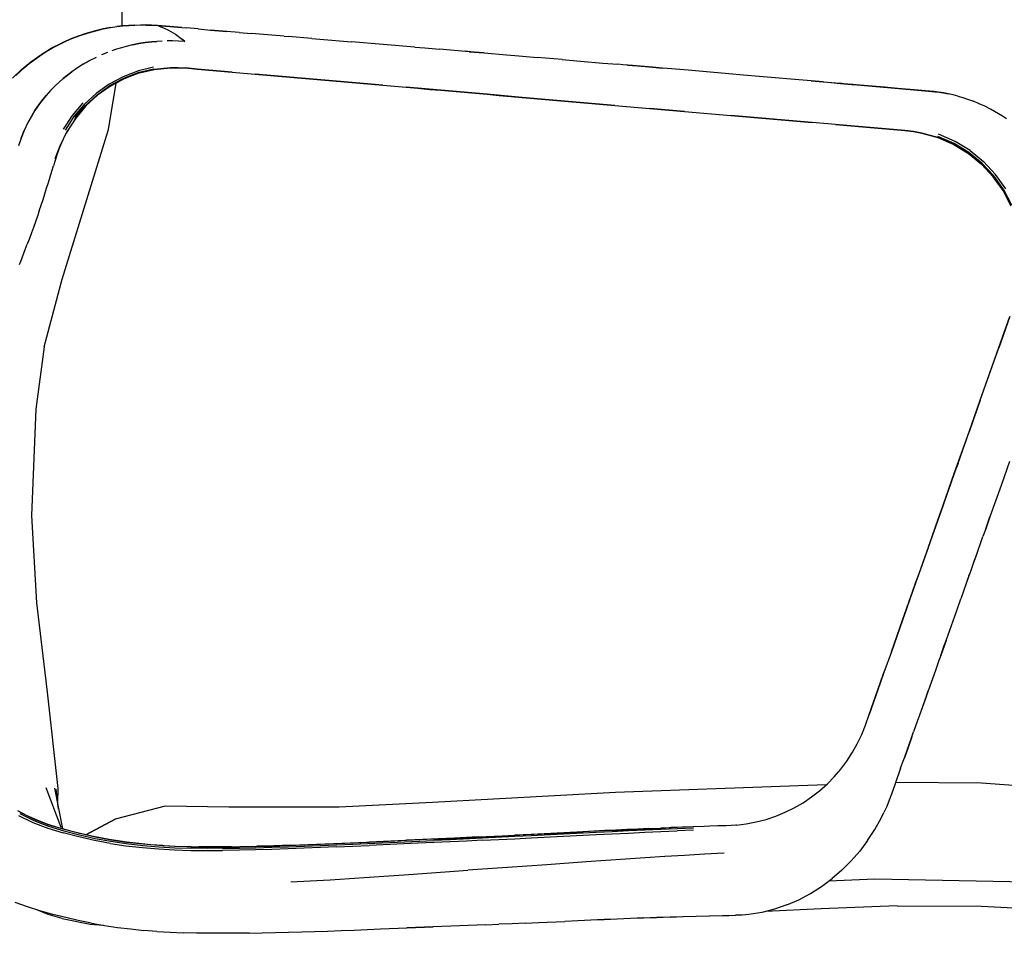
# Model space of a CAD drawing. Units: centimetres. Extents: x 2707 to 3686, y 899 to 1083.
# Drawn here: x 3135 to 3166, y 954 to 983 of the extents above; entities that cross this region are included whole.
import ezdxf

# ---------------------------------------------------------------- set-up
doc = ezdxf.new("R2010")
doc.units = ezdxf.units.CM
doc.layers.add('NURUS ELEVATION', color=7, linetype='Continuous')

# ---------------------------------------------------------------- blocks, each defined once
blk = doc.blocks.new('Ron Low Back_SIDE')
at = {"layer": 'NURUS ELEVATION'}
for p, q in [((-44.134, 74.428), (-44.12, 72.184)), ((-45.282, 71.944), (-45.643, 71.815)), ((-45.401, 71.9), (-45.174, 71.973)), ((-44.916, 72.046), (-45.282, 71.944)), ((-45.174, 71.973), (-44.944, 72.037)), ((-44.944, 72.037), (-44.711, 72.091)), ((-44.711, 72.091), (-44.916, 72.046)), ((-44.475, 72.136), (-44.711, 72.091)), ((-44.711, 72.091), (-44.475, 72.136)), ((-44.475, 72.136), (-44.286, 72.165)), ((-44.095, 72.187), (-44.286, 72.165)), ((-44.286, 72.165), (-44.095, 72.187)), ((-44.095, 72.187), (-43.904, 72.204)), ((-43.904, 72.204), (-44.095, 72.187)), ((-43.904, 72.204), (-43.712, 72.214)), ((-43.712, 72.214), (-43.904, 72.204)), ((-43.712, 72.214), (-43.535, 72.217)), ((-43.535, 72.217), (-43.389, 72.217)), ((-43.535, 72.217), (-43.358, 72.216)), ((-43.197, 72.21), (-43.389, 72.217)), ((-43.389, 72.217), (-43.197, 72.21)), ((-43.358, 72.216), (-43.182, 72.209)), ((-43.007, 72.198), (-43.197, 72.21)), ((-43.182, 72.209), (-43.007, 72.198)), ((-42.879, 72.187), (-43.007, 72.198)), ((-42.973, 72.187), (-42.797, 72.122)), ((-42.973, 72.187), (-42.884, 72.157)), ((-42.623, 72.166), (-42.879, 72.187)), ((-42.878, 72.187), (-42.495, 72.155)), ((-42.797, 72.122), (-42.658, 72.057)), ((-42.797, 72.122), (-42.658, 72.057)), ((-42.658, 72.057), (-42.442, 71.928)), ((-42.658, 72.057), (-42.442, 71.928)), ((-42.495, 72.155), (-42.623, 72.166)), ((-42.366, 72.144), (-42.494, 72.155)), ((-42.494, 72.155), (-42.239, 72.134)), ((-42.238, 72.134), (-42.366, 72.144)), ((-42.239, 72.134), (-42.11, 72.123)), ((-41.726, 72.091), (-42.11, 72.123)), ((-41.726, 72.091), (-41.342, 72.059)), ((-41.342, 72.059), (-40.83, 72.016)), ((-40.83, 72.016), (-41.342, 72.059)), ((-40.446, 71.984), (-40.83, 72.016)), ((-40.446, 71.984), (-40.062, 71.952)), ((-39.806, 71.931), (-40.062, 71.952)), ((-46.338, 71.485), (-45.996, 71.662)), ((-46.09, 71.609), (-45.921, 71.691)), ((-45.643, 71.815), (-45.996, 71.662)), ((-45.921, 71.691), (-45.749, 71.767)), ((-45.749, 71.767), (-45.921, 71.691)), ((-45.749, 71.767), (-45.576, 71.836)), ((-45.576, 71.836), (-45.401, 71.9)), ((-43.391, 71.663), (-43.593, 71.631)), ((-43.593, 71.631), (-43.391, 71.663)), ((-43.188, 71.687), (-43.391, 71.663)), ((-43.391, 71.663), (-43.188, 71.687)), ((-43.025, 71.702), (-43.188, 71.687)), ((-43.188, 71.687), (-43.025, 71.702)), ((-42.862, 71.711), (-43.025, 71.702)), ((-42.535, 71.716), (-42.699, 71.716)), ((-42.343, 71.71), (-42.535, 71.716)), ((-42.442, 71.928), (-42.226, 71.764)), ((-42.15, 71.697), (-42.343, 71.71)), ((-42.226, 71.764), (-42.15, 71.697)), ((-42.15, 71.697), (-42.226, 71.764)), ((-39.421, 71.899), (-39.806, 71.931)), ((-39.037, 71.867), (-39.421, 71.899)), ((-39.037, 71.867), (-38.909, 71.856)), ((-38.164, 71.794), (-38.909, 71.856)), ((-38.164, 71.794), (-37.916, 71.773)), ((-37.916, 71.773), (-36.923, 71.69)), ((-35.93, 71.606), (-36.923, 71.69)), ((-46.696, 71.253), (-46.499, 71.381)), ((-46.666, 71.285), (-46.338, 71.485)), ((-46.499, 71.381), (-46.297, 71.5)), ((-46.297, 71.5), (-46.09, 71.609)), ((-44.579, 71.354), (-44.758, 71.281)), ((-44.288, 71.458), (-44.434, 71.408)), ((-44.288, 71.458), (-44.434, 71.408)), ((-44.14, 71.503), (-44.288, 71.458)), ((-44.14, 71.503), (-44.288, 71.458)), ((-43.991, 71.544), (-44.14, 71.503)), ((-43.991, 71.544), (-44.14, 71.503)), ((-43.793, 71.591), (-43.991, 71.544)), ((-43.593, 71.631), (-43.793, 71.591)), ((-43.793, 71.591), (-43.593, 71.631)), ((-34.936, 71.523), (-35.93, 71.606)), ((-34.936, 71.523), (-34.626, 71.496)), ((-34.626, 71.496), (-34.16, 71.457)), ((-33.229, 71.379), (-34.16, 71.457)), ((-33.074, 71.366), (-33.384, 71.392)), ((-33.229, 71.379), (-33.074, 71.366)), ((-32.764, 71.339), (-33.074, 71.366)), ((-33.074, 71.366), (-32.919, 71.352)), ((-32.919, 71.352), (-32.764, 71.339)), ((-32.764, 71.339), (-32.065, 71.28)), ((-47.283, 70.809), (-46.979, 71.061)), ((-47.035, 71.004), (-46.887, 71.118)), ((-46.979, 71.061), (-46.666, 71.285)), ((-46.887, 71.118), (-46.696, 71.253)), ((-46.887, 71.118), (-46.696, 71.253)), ((-45.15, 71.091), (-45.334, 70.986)), ((-45.334, 70.986), (-45.15, 71.091)), ((-44.934, 71.2), (-45.15, 71.091)), ((-32.065, 71.28), (-31.677, 71.247)), ((-31.677, 71.247), (-31.096, 71.198)), ((-30.32, 71.132), (-31.096, 71.198)), ((-30.32, 71.132), (-29.738, 71.083)), ((-29.738, 71.083), (-29.039, 71.023)), ((-29.039, 71.023), (-28.574, 70.984)), ((-47.553, 70.549), (-47.283, 70.809)), ((-47.452, 70.631), (-47.317, 70.761)), ((-47.317, 70.761), (-47.178, 70.885)), ((-47.178, 70.885), (-47.035, 71.004)), ((-45.691, 70.751), (-45.828, 70.648)), ((-45.828, 70.648), (-45.691, 70.751)), ((-45.515, 70.872), (-45.691, 70.751)), ((-45.515, 70.872), (-45.691, 70.751)), ((-45.334, 70.986), (-45.515, 70.872)), ((-43.6, 70.777), (-44.083, 70.595)), ((-44.061, 70.553), (-43.584, 70.734)), ((-43.573, 70.713), (-44.048, 70.533)), ((-43.573, 70.713), (-44.048, 70.533)), ((-43.128, 70.89), (-43.6, 70.777)), ((-43.584, 70.734), (-43.116, 70.845)), ((-43.573, 70.713), (-43.108, 70.824)), ((-43.108, 70.824), (-43.573, 70.713)), ((-42.602, 70.876), (-43.108, 70.824)), ((-43.108, 70.824), (-42.602, 70.876)), ((-42.362, 70.878), (-42.602, 70.876)), ((-42.602, 70.876), (-42.362, 70.878)), ((-42.362, 70.878), (-42.126, 70.868)), ((-42.362, 70.878), (-42.126, 70.868)), ((-42.126, 70.868), (-41.761, 70.832)), ((-41.761, 70.832), (-42.126, 70.868)), ((-41.761, 70.832), (-41.397, 70.801)), ((-41.397, 70.801), (-41.761, 70.832)), ((-41.033, 70.769), (-41.397, 70.801)), ((-41.397, 70.801), (-40.669, 70.737)), ((-40.669, 70.737), (-41.033, 70.769)), ((-40.669, 70.737), (-40.305, 70.706)), ((-40.669, 70.737), (-40.305, 70.706)), ((-28.419, 70.971), (-28.574, 70.984)), ((-28.262, 70.957), (-28.419, 70.971)), ((-28.263, 70.957), (-28.108, 70.944)), ((-28.108, 70.944), (-28.262, 70.957)), ((-27.488, 70.891), (-28.108, 70.944)), ((-28.108, 70.944), (-27.953, 70.931)), ((-27.953, 70.931), (-27.488, 70.891)), ((-27.178, 70.865), (-27.488, 70.891)), ((-27.488, 70.891), (-27.177, 70.865)), ((-27.022, 70.851), (-27.178, 70.865)), ((-26.37, 70.796), (-27.022, 70.851)), ((-24.632, 70.647), (-26.37, 70.796)), ((-46.09, 70.426), (-46.215, 70.309)), ((-45.961, 70.539), (-46.09, 70.426)), ((-45.828, 70.648), (-45.961, 70.539)), ((-45.961, 70.539), (-45.828, 70.648)), ((-44.083, 70.595), (-44.525, 70.357)), ((-44.498, 70.318), (-44.061, 70.553)), ((-44.048, 70.533), (-44.483, 70.3)), ((-44.048, 70.533), (-44.305, 70.395)), ((-40.305, 70.706), (-38.486, 70.548)), ((-40.305, 70.706), (-39.941, 70.674)), ((-38.486, 70.548), (-39.941, 70.674)), ((-38.122, 70.516), (-38.486, 70.548)), ((-38.486, 70.548), (-37.758, 70.485)), ((-37.758, 70.485), (-38.122, 70.516)), ((-37.03, 70.421), (-37.758, 70.485)), ((-37.758, 70.485), (-37.394, 70.453)), ((-37.394, 70.453), (-35.211, 70.263)), ((-35.939, 70.326), (-37.03, 70.421)), ((-24.136, 70.604), (-24.632, 70.647)), ((-23.639, 70.562), (-24.136, 70.604)), ((-23.143, 70.519), (-23.639, 70.562)), ((-22.383, 70.453), (-23.143, 70.519)), ((-22.511, 70.464), (-22.383, 70.453)), ((-22.255, 70.442), (-22.383, 70.453)), ((-22.383, 70.453), (-21.999, 70.42)), ((-22.127, 70.431), (-22.255, 70.442)), ((-22.127, 70.431), (-21.998, 70.42)), ((-21.998, 70.42), (-21.486, 70.376)), ((-21.998, 70.42), (-21.614, 70.387)), ((-46.362, 70.159), (-46.501, 70.003)), ((-46.215, 70.309), (-46.362, 70.159)), ((-44.525, 70.357), (-44.934, 70.066)), ((-44.903, 70.03), (-44.498, 70.318)), ((-44.483, 70.3), (-44.885, 70.013)), ((-44.544, 68.935), (-44.305, 70.395)), ((-35.939, 70.326), (-34.847, 70.232)), ((-34.847, 70.232), (-35.211, 70.263)), ((-34.119, 70.168), (-34.847, 70.232)), ((-34.847, 70.232), (-34.466, 70.198)), ((-34.466, 70.198), (-34.119, 70.168)), ((-33.756, 70.137), (-34.119, 70.168)), ((-34.119, 70.168), (-32.664, 70.042)), ((-32.664, 70.042), (-33.756, 70.137)), ((-21.486, 70.376), (-21.614, 70.387)), ((-21.358, 70.365), (-21.486, 70.376)), ((-21.486, 70.376), (-21.231, 70.354)), ((-21.231, 70.354), (-21.358, 70.365)), ((-21.102, 70.343), (-21.302, 70.36)), ((-21.302, 70.36), (-19.285, 70.186)), ((-20.59, 70.299), (-21.23, 70.354)), ((-21.23, 70.354), (-21.102, 70.343)), ((-20.206, 70.265), (-20.59, 70.299)), ((-19.786, 70.229), (-20.206, 70.265)), ((-19.282, 70.186), (-19.786, 70.229)), ((-19.285, 70.186), (-18.825, 70.146)), ((-18.798, 70.143), (-19.282, 70.186)), ((-18.825, 70.146), (-18.529, 70.112)), ((-18.651, 70.128), (-18.798, 70.143)), ((-18.529, 70.112), (-18.798, 70.143)), ((-18.529, 70.112), (-18.651, 70.128)), ((-18.357, 70.085), (-18.504, 70.109)), ((-18.504, 70.109), (-18.358, 70.085)), ((-46.633, 69.84), (-46.757, 69.672)), ((-46.757, 69.672), (-46.633, 69.84)), ((-46.501, 70.003), (-46.633, 69.84)), ((-46.633, 69.84), (-46.501, 70.003)), ((-44.934, 70.066), (-45.304, 69.726)), ((-45.269, 69.694), (-44.903, 70.03)), ((-44.885, 70.013), (-45.249, 69.678)), ((-31.572, 69.947), (-32.664, 70.042)), ((-32.664, 70.042), (-32.291, 70.009)), ((-32.291, 70.009), (-30.481, 69.852)), ((-30.481, 69.852), (-31.572, 69.947)), ((-30.117, 69.82), (-30.481, 69.852)), ((-30.481, 69.852), (-28.298, 69.662)), ((-28.661, 69.694), (-30.117, 69.82)), ((-18.358, 70.085), (-18.212, 70.057)), ((-18.212, 70.057), (-18.357, 70.085)), ((-18.057, 70.023), (-18.212, 70.057)), ((-17.905, 69.983), (-18.057, 70.023)), ((-17.905, 69.983), (-17.753, 69.939)), ((-17.753, 69.939), (-17.603, 69.89)), ((-17.603, 69.89), (-17.418, 69.823)), ((-17.236, 69.748), (-17.418, 69.823)), ((-46.851, 69.532), (-46.94, 69.389)), ((-46.94, 69.389), (-46.851, 69.532)), ((-46.757, 69.672), (-46.851, 69.532)), ((-46.851, 69.532), (-46.757, 69.672)), ((-45.351, 69.77), (-45.681, 69.379)), ((-45.304, 69.726), (-45.63, 69.342)), ((-45.59, 69.314), (-45.269, 69.694)), ((-45.249, 69.678), (-45.568, 69.299)), ((-45.229, 69.696), (-45.272, 69.65)), ((-28.661, 69.694), (-28.298, 69.662)), ((-28.298, 69.662), (-26.842, 69.536)), ((-28.298, 69.662), (-27.57, 69.599)), ((-26.478, 69.504), (-27.57, 69.599)), ((-26.842, 69.536), (-26.478, 69.504)), ((-26.478, 69.504), (-25.023, 69.378)), ((-26.478, 69.504), (-25.023, 69.378)), ((-17.058, 69.666), (-17.236, 69.748)), ((-16.882, 69.577), (-17.058, 69.666)), ((-16.755, 69.507), (-16.882, 69.577)), ((-16.63, 69.434), (-16.755, 69.507)), ((-46.94, 69.389), (-47.07, 69.153)), ((-45.681, 69.379), (-45.961, 68.952)), ((-45.63, 69.342), (-45.906, 68.921)), ((-45.568, 69.299), (-45.839, 68.885)), ((-45.601, 69.249), (-45.531, 69.344)), ((-24.659, 69.346), (-25.023, 69.378)), ((-25.023, 69.378), (-24.295, 69.314)), ((-24.295, 69.314), (-24.659, 69.346)), ((-23.204, 69.219), (-24.295, 69.314)), ((-24.295, 69.314), (-23.931, 69.283)), ((-23.931, 69.283), (-23.204, 69.219)), ((-22.112, 69.124), (-23.204, 69.219)), ((-23.204, 69.219), (-22.84, 69.188)), ((-22.84, 69.188), (-22.476, 69.156)), ((-16.506, 69.356), (-16.63, 69.434)), ((-16.386, 69.276), (-16.506, 69.356)), ((-47.185, 68.909), (-47.282, 68.668)), ((-47.282, 68.668), (-47.185, 68.909)), ((-47.07, 69.153), (-47.185, 68.909)), ((-46.068, 68.405), (-45.84, 68.885)), ((-45.995, 64.24), (-44.544, 68.935)), ((-45.788, 68.964), (-45.867, 68.827)), ((-22.112, 69.124), (-22.476, 69.156)), ((-21.02, 69.03), (-22.112, 69.124)), ((-21.748, 69.093), (-22.112, 69.124)), ((-21.748, 69.093), (-21.384, 69.061)), ((-21.384, 69.061), (-21.02, 69.03)), ((-20.656, 68.998), (-21.02, 69.03)), ((-21.02, 69.03), (-20.656, 68.998)), ((-19.929, 68.935), (-20.656, 68.998)), ((-20.656, 68.998), (-19.929, 68.935)), ((-19.567, 68.907), (-19.929, 68.935)), ((-19.929, 68.935), (-19.567, 68.907)), ((-19.298, 68.872), (-19.567, 68.907)), ((-19.567, 68.907), (-19.298, 68.872)), ((-19.035, 68.823), (-19.298, 68.872)), ((-19.298, 68.872), (-19.035, 68.823)), ((-47.282, 68.668), (-47.363, 68.423)), ((-19.035, 68.823), (-18.537, 68.683)), ((-18.537, 68.683), (-19.035, 68.823)), ((-18.033, 68.464), (-18.537, 68.683)), ((-18.537, 68.683), (-18.033, 68.464)), ((-18.023, 68.497), (-18.531, 68.718)), ((-17.994, 68.563), (-18.51, 68.788)), ((-17.526, 68.278), (-17.994, 68.563)), ((-46.218, 68.031), (-46.068, 68.405)), ((-46.068, 68.405), (-46.147, 68.198)), ((-46.054, 68.438), (-46.144, 68.207)), ((-46.144, 68.207), (-46.068, 68.405)), ((-46.016, 68.519), (-46.127, 68.251)), ((-17.577, 68.187), (-18.033, 68.464)), ((-18.033, 68.464), (-17.577, 68.187)), ((-17.564, 68.216), (-18.023, 68.497)), ((-17.526, 68.278), (-17.1, 67.931)), ((-46.219, 67.971), (-46.269, 67.8)), ((-46.144, 68.207), (-46.219, 67.971)), ((-17.163, 67.849), (-17.577, 68.187)), ((-17.577, 68.187), (-17.163, 67.849)), ((-17.145, 67.876), (-17.564, 68.216)), ((-17.1, 67.931), (-16.726, 67.53)), ((-46.373, 67.452), (-46.319, 67.629)), ((-46.319, 67.629), (-46.269, 67.8)), ((-17.163, 67.849), (-16.798, 67.459)), ((-16.798, 67.459), (-17.163, 67.849)), ((-16.778, 67.482), (-17.145, 67.876)), ((-46.427, 67.274), (-46.373, 67.452)), ((-16.49, 67.022), (-16.798, 67.459)), ((-16.798, 67.459), (-16.49, 67.022)), ((-16.466, 67.042), (-16.778, 67.482)), ((-16.408, 67.081), (-16.726, 67.53)), ((-46.539, 66.921), (-46.483, 67.097)), ((-46.483, 67.097), (-46.427, 67.274)), ((-16.242, 66.548), (-16.49, 67.022)), ((-16.49, 67.022), (-16.242, 66.548)), ((-16.217, 66.564), (-16.466, 67.042)), ((-46.655, 66.568), (-46.596, 66.744)), ((-46.596, 66.744), (-46.539, 66.921)), ((-46.714, 66.392), (-46.774, 66.217)), ((-46.714, 66.392), (-46.655, 66.568)), ((-46.774, 66.217), (-46.835, 66.042)), ((-46.897, 65.868), (-46.96, 65.693)), ((-46.835, 66.042), (-46.897, 65.868)), ((-47.024, 65.519), (-47.088, 65.346)), ((-46.96, 65.693), (-47.024, 65.519)), ((-47.283, 64.826), (-47.152, 65.172)), ((-47.152, 65.172), (-47.088, 65.346)), ((-47.329, 64.706), (-47.283, 64.826)), ((-46.564, 62.118), (-45.995, 64.24)), ((-17.207, 60.445), (-16.277, 63.073)), ((-16.277, 63.073), (-16.626, 62.088)), ((-46.564, 62.118), (-46.823, 60.167)), ((-16.974, 61.102), (-16.626, 62.088)), ((-17.207, 60.445), (-16.974, 61.102)), ((-17.555, 59.459), (-17.207, 60.445)), ((-17.207, 60.445), (-17.323, 60.116)), ((-46.823, 60.167), (-46.954, 56.833)), ((-17.323, 60.116), (-17.439, 59.788)), ((-17.439, 59.788), (-17.555, 59.459)), ((-18.02, 58.145), (-17.555, 59.459)), ((-17.903, 58.474), (-17.555, 59.459)), ((-17.903, 58.474), (-18.02, 58.145)), ((-16.284, 58.528), (-16.55, 57.777)), ((-18.368, 57.16), (-18.02, 58.145)), ((-18.02, 58.145), (-18.136, 57.817)), ((-18.136, 57.817), (-18.252, 57.488)), ((-16.55, 57.777), (-16.901, 56.788)), ((-18.252, 57.488), (-18.368, 57.16)), ((-18.368, 57.16), (-18.6, 56.503)), ((-18.484, 56.831), (-18.368, 57.16)), ((-46.954, 56.833), (-46.797, 54.092)), ((-18.6, 56.503), (-18.484, 56.831)), ((-16.901, 56.788), (-17.032, 56.418)), ((-17.032, 56.418), (-16.988, 56.541)), ((-16.988, 56.541), (-16.901, 56.788)), ((-18.6, 56.503), (-19.181, 54.86)), ((-18.716, 56.174), (-18.6, 56.503)), ((-17.032, 56.418), (-17.12, 56.171)), ((-18.833, 55.846), (-18.716, 56.174)), ((-17.295, 55.677), (-17.164, 56.047)), ((-17.295, 55.677), (-17.164, 56.047)), ((-17.164, 56.047), (-17.12, 56.171)), ((-18.833, 55.846), (-19.181, 54.86)), ((-17.383, 55.429), (-17.296, 55.676)), ((-17.339, 55.553), (-17.295, 55.677)), ((-17.515, 55.059), (-17.383, 55.429)), ((-17.471, 55.182), (-17.427, 55.306)), ((-17.427, 55.306), (-17.339, 55.553)), ((-17.602, 54.812), (-17.515, 55.059)), ((-17.559, 54.935), (-17.515, 55.059)), ((-17.515, 55.059), (-17.471, 55.182)), ((-19.646, 53.546), (-19.181, 54.86)), ((-19.181, 54.86), (-19.297, 54.532)), ((-17.559, 54.935), (-17.813, 54.219)), ((-19.297, 54.532), (-19.413, 54.203)), ((-46.797, 54.092), (-46.467, 51.291)), ((-19.413, 54.203), (-19.53, 53.874)), ((-17.954, 53.824), (-17.813, 54.219)), ((-19.53, 53.874), (-19.646, 53.546)), ((-18.164, 53.231), (-17.954, 53.824)), ((-19.994, 52.56), (-19.646, 53.546)), ((-19.646, 53.546), (-19.994, 52.56)), ((-18.277, 52.914), (-18.164, 53.231)), ((-18.277, 52.914), (-18.445, 52.44)), ((-18.333, 52.756), (-18.277, 52.914)), ((-19.994, 52.56), (-20.226, 51.903)), ((-19.994, 52.56), (-20.226, 51.903)), ((-18.445, 52.44), (-18.333, 52.756)), ((-18.501, 52.282), (-18.558, 52.124)), ((-18.445, 52.44), (-18.501, 52.282)), ((-18.445, 52.44), (-18.501, 52.282)), ((-20.343, 51.575), (-20.226, 51.903)), ((-20.226, 51.903), (-20.343, 51.575)), ((-18.614, 51.966), (-18.839, 51.333)), ((-18.558, 52.124), (-18.614, 51.966)), ((-20.343, 51.575), (-20.691, 50.589)), ((-20.691, 50.589), (-20.343, 51.575)), ((-46.467, 51.291), (-46.133, 48.267)), ((-18.839, 51.333), (-19.007, 50.859)), ((-18.895, 51.175), (-18.839, 51.333)), ((-18.895, 51.175), (-19.121, 50.538)), ((-19.007, 50.859), (-19.121, 50.538)), ((-20.804, 50.26), (-20.691, 50.589)), ((-20.804, 50.26), (-20.691, 50.589)), ((-19.179, 50.375), (-19.295, 50.049)), ((-19.121, 50.538), (-19.179, 50.375)), ((-20.923, 49.964), (-20.804, 50.26)), ((-20.923, 49.964), (-20.804, 50.26)), ((-19.353, 49.886), (-19.295, 50.049)), ((-21.062, 49.671), (-20.923, 49.964)), ((-21.062, 49.671), (-20.923, 49.964)), ((-19.585, 49.234), (-19.353, 49.886)), ((-19.353, 49.886), (-19.469, 49.56)), ((-21.388, 49.13), (-21.21, 49.405)), ((-21.388, 49.13), (-21.21, 49.405)), ((-21.21, 49.405), (-21.062, 49.671)), ((-21.21, 49.405), (-21.062, 49.671)), ((-19.469, 49.56), (-19.585, 49.234)), ((-21.579, 48.875), (-21.388, 49.13)), ((-21.579, 48.875), (-21.388, 49.13)), ((-19.644, 49.071), (-19.585, 49.234)), ((-21.788, 48.632), (-21.579, 48.875)), ((-21.788, 48.632), (-21.579, 48.875)), ((-19.702, 48.908), (-19.876, 48.419)), ((-19.702, 48.908), (-19.644, 49.071)), ((-22, 48.417), (-21.788, 48.632)), ((-22, 48.417), (-21.788, 48.632)), ((-46.508, 48.302), (-46.034, 47.055)), ((-46.241, 48.285), (-45.984, 47.003)), ((-46.108, 47.62), (-46.188, 48.249)), ((-46.133, 48.267), (-46.138, 47.857)), ((-22.907, 48.352), (-28.646, 48.142)), ((-22.031, 48.388), (-22.907, 48.352)), ((-22.496, 48.004), (-22.248, 48.196)), ((-22.248, 48.196), (-22, 48.417)), ((-19.876, 48.419), (-19.992, 48.093)), ((-19.857, 48.47), (-17.167, 48.444)), ((-17.167, 48.444), (-11.425, 48.052)), ((-28.646, 48.142), (-34.385, 47.831)), ((-22.764, 47.824), (-22.496, 48.004)), ((-20.062, 47.9), (-20.14, 47.71)), ((-19.992, 48.093), (-20.062, 47.9)), ((-47.09, 47.411), (-47.383, 47.572)), ((-42.762, 47.712), (-44.331, 47.312)), ((-40.771, 47.684), (-42.762, 47.712)), ((-37.31, 47.689), (-40.771, 47.684)), ((-34.385, 47.831), (-37.31, 47.689)), ((-23.323, 47.525), (-23.04, 47.664)), ((-23.04, 47.664), (-22.764, 47.824)), ((-20.14, 47.71), (-20.232, 47.515)), ((-47.363, 47.423), (-46.916, 47.201)), ((-47.326, 47.481), (-46.886, 47.263)), ((-46.865, 47.299), (-47.301, 47.515)), ((-46.783, 47.272), (-47.09, 47.411)), ((-46.886, 47.263), (-46.421, 47.087)), ((-46.404, 47.124), (-46.865, 47.299)), ((-46.464, 47.152), (-46.783, 47.272)), ((-44.331, 47.312), (-45.257, 46.817)), ((-45.257, 46.817), (-44.331, 47.312)), ((-24.23, 47.221), (-23.922, 47.302)), ((-23.922, 47.302), (-23.62, 47.403)), ((-23.62, 47.403), (-23.323, 47.525)), ((-20.516, 46.981), (-20.316, 47.339)), ((-20.316, 47.339), (-20.232, 47.515)), ((-46.916, 47.201), (-46.446, 47.024)), ((-46.137, 47.047), (-46.464, 47.152)), ((-46.446, 47.024), (-45.964, 46.877)), ((-46.421, 47.087), (-45.943, 46.941)), ((-45.927, 46.979), (-46.404, 47.124)), ((-45.872, 46.971), (-46.137, 47.047)), ((-45.943, 46.941), (-45.456, 46.815)), ((-45.442, 46.853), (-45.927, 46.979)), ((-45.605, 46.9), (-45.872, 46.971)), ((-29.322, 46.932), (-29.668, 46.914)), ((-28.977, 46.949), (-29.322, 46.932)), ((-28.742, 46.954), (-29.251, 46.929)), ((-28.631, 46.966), (-28.977, 46.949)), ((-28.236, 46.939), (-28.745, 46.915)), ((-28.742, 46.954), (-28.233, 46.979)), ((-28.286, 46.982), (-28.631, 46.966)), ((-27.94, 46.998), (-28.286, 46.982)), ((-27.727, 46.963), (-28.236, 46.939)), ((-28.233, 46.979), (-27.724, 47.002)), ((-27.594, 47.014), (-27.94, 46.998)), ((-27.219, 46.985), (-27.727, 46.963)), ((-27.724, 47.002), (-27.215, 47.024)), ((-27.594, 47.014), (-27.248, 47.029)), ((-27.248, 47.029), (-26.903, 47.043)), ((-26.709, 47.006), (-27.219, 46.985)), ((-27.219, 46.918), (-26.71, 46.939)), ((-26.706, 47.045), (-27.215, 47.024)), ((-26.557, 47.057), (-26.903, 47.043)), ((-26.201, 46.958), (-26.71, 46.939)), ((-26.2, 47.025), (-26.709, 47.006)), ((-26.197, 47.064), (-26.706, 47.045)), ((-26.211, 47.069), (-26.557, 47.057)), ((-25.865, 47.081), (-26.211, 47.069)), ((-25.685, 47.088), (-25.865, 47.081)), ((-25.43, 47.096), (-25.685, 47.088)), ((-25.173, 47.101), (-25.43, 47.096)), ((-24.858, 47.12), (-25.173, 47.101)), ((-24.85, 47.121), (-24.868, 47.12)), ((-24.858, 47.12), (-24.543, 47.16)), ((-24.543, 47.16), (-24.23, 47.221)), ((-20.739, 46.637), (-20.516, 46.981)), ((-45.475, 46.749), (-45.964, 46.877)), ((-45.335, 46.834), (-45.605, 46.9)), ((-44.981, 46.639), (-45.475, 46.749)), ((-45.456, 46.815), (-44.965, 46.705)), ((-44.952, 46.744), (-45.442, 46.853)), ((-45.064, 46.774), (-45.335, 46.834)), ((-44.791, 46.719), (-45.064, 46.774)), ((-44.483, 46.547), (-44.981, 46.639)), ((-44.965, 46.705), (-44.469, 46.613)), ((-44.457, 46.652), (-44.952, 46.744)), ((-44.518, 46.669), (-44.791, 46.719)), ((-44.243, 46.624), (-44.518, 46.669)), ((-43.974, 46.579), (-44.457, 46.652)), ((-43.967, 46.585), (-44.243, 46.624)), ((-36.879, 46.525), (-34.338, 46.641)), ((-34.335, 46.68), (-36.368, 46.587)), ((-35.938, 46.612), (-35.19, 46.646)), ((-33.695, 46.716), (-35.19, 46.646)), ((-33.829, 46.664), (-34.338, 46.641)), ((-34.335, 46.68), (-33.826, 46.704)), ((-32.812, 46.712), (-33.829, 46.664)), ((-33.826, 46.704), (-32.81, 46.752)), ((-32.947, 46.751), (-33.695, 46.716)), ((-32.812, 46.646), (-33.321, 46.622)), ((-32.947, 46.751), (-32.199, 46.787)), ((-31.796, 46.762), (-32.812, 46.712)), ((-32.812, 46.646), (-31.796, 46.695)), ((-32.81, 46.752), (-31.793, 46.801)), ((-32.199, 46.787), (-31.451, 46.824)), ((-31.287, 46.787), (-31.796, 46.762)), ((-31.796, 46.695), (-31.287, 46.72)), ((-31.285, 46.826), (-31.793, 46.801)), ((-31.451, 46.824), (-30.703, 46.861)), ((-30.271, 46.838), (-31.287, 46.787)), ((-31.287, 46.72), (-30.27, 46.772)), ((-29.251, 46.929), (-31.285, 46.826)), ((-30.703, 46.861), (-29.668, 46.914)), ((-29.254, 46.89), (-30.271, 46.838)), ((-30.27, 46.772), (-29.254, 46.823)), ((-28.745, 46.915), (-29.254, 46.89)), ((-29.254, 46.823), (-28.745, 46.848)), ((-28.745, 46.848), (-28.237, 46.873)), ((-28.237, 46.873), (-27.728, 46.896)), ((-27.728, 46.896), (-27.219, 46.918)), ((-20.739, 46.637), (-20.985, 46.309)), ((-44.483, 46.547), (-43.996, 46.474)), ((-44.469, 46.613), (-43.984, 46.54)), ((-43.996, 46.474), (-43.479, 46.415)), ((-43.984, 46.54), (-43.469, 46.481)), ((-43.46, 46.52), (-43.974, 46.579)), ((-43.594, 46.54), (-43.967, 46.585)), ((-43.219, 46.505), (-43.594, 46.54)), ((-43.479, 46.415), (-42.974, 46.373)), ((-43.469, 46.481), (-42.966, 46.44)), ((-42.959, 46.479), (-43.46, 46.52)), ((-42.843, 46.478), (-43.219, 46.505)), ((-42.974, 46.373), (-42.468, 46.346)), ((-42.966, 46.44), (-42.462, 46.413)), ((-42.456, 46.452), (-42.959, 46.479)), ((-42.843, 46.478), (-42.466, 46.459)), ((-42.468, 46.346), (-41.962, 46.33)), ((-42.466, 46.459), (-42.089, 46.446)), ((-42.462, 46.413), (-41.957, 46.397)), ((-41.951, 46.437), (-42.456, 46.452)), ((-42.089, 46.446), (-41.711, 46.439)), ((-41.962, 46.33), (-41.454, 46.325)), ((-41.451, 46.392), (-41.957, 46.397)), ((-41.951, 46.437), (-41.446, 46.431)), ((-41.333, 46.437), (-41.711, 46.439)), ((-41.454, 46.325), (-40.966, 46.327)), ((-40.964, 46.393), (-41.451, 46.392)), ((-41.446, 46.431), (-40.959, 46.433)), ((-40.954, 46.439), (-41.333, 46.437)), ((-40.438, 46.334), (-40.966, 46.327)), ((-40.964, 46.393), (-40.436, 46.401)), ((-40.959, 46.433), (-40.432, 46.44)), ((-40.688, 46.442), (-40.954, 46.439)), ((-40.688, 46.442), (-40.421, 46.446)), ((-39.93, 46.344), (-40.438, 46.334)), ((-40.436, 46.401), (-39.929, 46.411)), ((-40.432, 46.44), (-39.925, 46.451)), ((-40.421, 46.446), (-40.155, 46.451)), ((-40.155, 46.451), (-39.888, 46.457)), ((-39.422, 46.358), (-39.93, 46.344)), ((-39.929, 46.411), (-39.421, 46.425)), ((-39.925, 46.451), (-39.417, 46.464)), ((-39.622, 46.464), (-39.888, 46.457)), ((-39.355, 46.472), (-39.622, 46.464)), ((-38.913, 46.375), (-39.422, 46.358)), ((-39.421, 46.425), (-38.913, 46.441)), ((-39.417, 46.464), (-38.909, 46.481)), ((-39.088, 46.481), (-39.355, 46.472)), ((-38.821, 46.49), (-39.088, 46.481)), ((-38.913, 46.441), (-38.404, 46.46)), ((-38.405, 46.393), (-38.913, 46.375)), ((-38.909, 46.481), (-38.401, 46.499)), ((-38.821, 46.49), (-38.554, 46.5)), ((-38.554, 46.5), (-38.287, 46.51)), ((-37.896, 46.414), (-38.405, 46.393)), ((-38.404, 46.46), (-37.896, 46.481)), ((-38.401, 46.499), (-37.893, 46.52)), ((-38.287, 46.51), (-38.02, 46.521)), ((-38.02, 46.521), (-37.754, 46.532)), ((-37.896, 46.481), (-37.388, 46.502)), ((-37.388, 46.435), (-37.896, 46.414)), ((-37.893, 46.52), (-37.385, 46.542)), ((-37.754, 46.532), (-37.487, 46.543)), ((-37.487, 46.543), (-37.22, 46.555)), ((-37.388, 46.502), (-36.879, 46.525)), ((-37.388, 46.435), (-36.88, 46.458)), ((-37.385, 46.542), (-36.876, 46.564)), ((-37.22, 46.555), (-35.938, 46.612)), ((-36.88, 46.458), (-36.371, 46.481)), ((-36.876, 46.564), (-36.368, 46.587)), ((-34.846, 46.55), (-36.371, 46.481)), ((-33.321, 46.622), (-34.846, 46.55)), ((-28.944, 46.009), (-29.562, 45.966)), ((-28.328, 46.052), (-28.944, 46.009)), ((-27.712, 46.094), (-28.328, 46.052)), ((-27.094, 46.133), (-27.712, 46.094)), ((-26.476, 46.171), (-27.094, 46.133)), ((-25.857, 46.205), (-26.476, 46.171)), ((-25.239, 46.237), (-25.857, 46.205)), ((-20.985, 46.309), (-21.254, 45.999)), ((-35.129, 45.573), (-33.272, 45.703)), ((-32.653, 45.746), (-33.272, 45.703)), ((-32.035, 45.789), (-32.653, 45.746)), ((-31.418, 45.833), (-32.035, 45.789)), ((-30.799, 45.877), (-31.418, 45.833)), ((-29.562, 45.966), (-30.799, 45.877)), ((-21.544, 45.709), (-21.849, 45.444)), ((-21.254, 45.999), (-21.544, 45.709)), ((-38.217, 45.373), (-37.596, 45.41)), ((-37.596, 45.41), (-36.98, 45.448)), ((-36.98, 45.448), (-36.364, 45.489)), ((-36.364, 45.489), (-35.747, 45.531)), ((-35.747, 45.531), (-35.129, 45.573)), ((-22.186, 45.192), (-21.849, 45.444)), ((-20.516, 45.429), (-21.956, 45.364)), ((-14.148, 45.3), (-20.516, 45.429)), ((-38.83, 45.339), (-38.217, 45.373)), ((-22.53, 44.974), (-22.186, 45.192)), ((-23.27, 44.617), (-22.893, 44.78)), ((-22.893, 44.78), (-22.53, 44.974)), ((-47.085, 44.555), (-47.47, 44.69)), ((-46.695, 44.434), (-47.085, 44.555)), ((-46.43, 44.32), (-46.791, 44.464)), ((-23.656, 44.485), (-24.059, 44.385)), ((-22.199, 44.5), (-23.936, 44.415)), ((-23.27, 44.617), (-23.656, 44.485)), ((-19.81, 44.593), (-22.199, 44.5)), ((-19.81, 44.593), (-17.182, 44.58)), ((-17.182, 44.58), (-13.359, 44.379)), ((-46.283, 44.32), (-46.695, 44.434)), ((-45.991, 44.196), (-46.43, 44.32)), ((-45.882, 44.22), (-46.283, 44.32)), ((-45.991, 44.196), (-45.12, 44.014)), ((-45.493, 44.132), (-45.882, 44.22)), ((-29.002, 44.158), (-29.827, 44.122)), ((-29, 44.155), (-29.413, 44.137)), ((-28.59, 44.176), (-29.002, 44.158)), ((-28.588, 44.173), (-29, 44.155)), ((-28.177, 44.193), (-28.59, 44.176)), ((-28.176, 44.19), (-28.588, 44.173)), ((-27.765, 44.21), (-28.177, 44.193)), ((-27.763, 44.207), (-28.176, 44.19)), ((-27.765, 44.21), (-27.353, 44.226)), ((-27.351, 44.223), (-27.763, 44.207)), ((-27.353, 44.226), (-26.927, 44.241)), ((-26.926, 44.239), (-27.351, 44.223)), ((-26.927, 44.241), (-26.528, 44.255)), ((-26.926, 44.239), (-26.526, 44.252)), ((-26.528, 44.255), (-26.115, 44.268)), ((-26.526, 44.252), (-26.114, 44.265)), ((-26.115, 44.268), (-25.703, 44.279)), ((-26.114, 44.265), (-25.701, 44.276)), ((-25.701, 44.276), (-25.29, 44.284)), ((-25.29, 44.284), (-25.083, 44.289)), ((-25.083, 44.289), (-24.878, 44.294)), ((-24.671, 44.301), (-24.878, 44.294)), ((-24.466, 44.319), (-24.671, 44.301)), ((-24.059, 44.385), (-24.466, 44.319)), ((-45.074, 44.047), (-45.493, 44.132)), ((-45.12, 44.014), (-44.696, 43.981)), ((-45.074, 44.047), (-44.667, 43.976)), ((-44.667, 43.976), (-44.258, 43.914)), ((-44.258, 43.914), (-43.848, 43.863)), ((-43.848, 43.863), (-43.437, 43.821)), ((-36.835, 43.831), (-36.423, 43.847)), ((-36.423, 43.847), (-36.01, 43.863)), ((-36.01, 43.863), (-35.186, 43.896)), ((-35.187, 43.898), (-34.362, 43.931)), ((-32.711, 43.994), (-35.186, 43.896)), ((-32.711, 43.994), (-32.301, 44.011)), ((-31.887, 44.029), (-32.301, 44.011)), ((-31.474, 44.046), (-31.887, 44.029)), ((-31.474, 44.046), (-31.062, 44.064)), ((-31.062, 44.064), (-30.237, 44.101)), ((-29.825, 44.119), (-30.237, 44.101)), ((-29.413, 44.137), (-29.825, 44.119)), ((-43.025, 43.788), (-43.437, 43.821)), ((-43.025, 43.788), (-42.613, 43.763)), ((-42.613, 43.763), (-42.2, 43.746)), ((-41.787, 43.734), (-42.2, 43.746)), ((-41.374, 43.729), (-41.787, 43.734)), ((-40.961, 43.727), (-41.374, 43.729)), ((-40.555, 43.73), (-40.961, 43.727)), ((-40.136, 43.735), (-40.555, 43.73)), ((-40.136, 43.735), (-39.723, 43.743)), ((-39.723, 43.743), (-39.31, 43.752)), ((-39.31, 43.752), (-38.898, 43.762)), ((-38.898, 43.762), (-38.485, 43.774)), ((-38.485, 43.774), (-38.085, 43.786)), ((-38.085, 43.786), (-37.678, 43.8)), ((-37.678, 43.8), (-37.248, 43.815)), ((-37.248, 43.815), (-36.835, 43.831))]:
    blk.add_line(p, q, dxfattribs=at)

msp = doc.modelspace()

# ---------------------------------------------------------------- block references
at = {"layer": 'NURUS ELEVATION'}
msp.add_blockref('Ron Low Back_SIDE', (3182.295, 910.388), dxfattribs=at)

doc.saveas('drawing.dxf')
